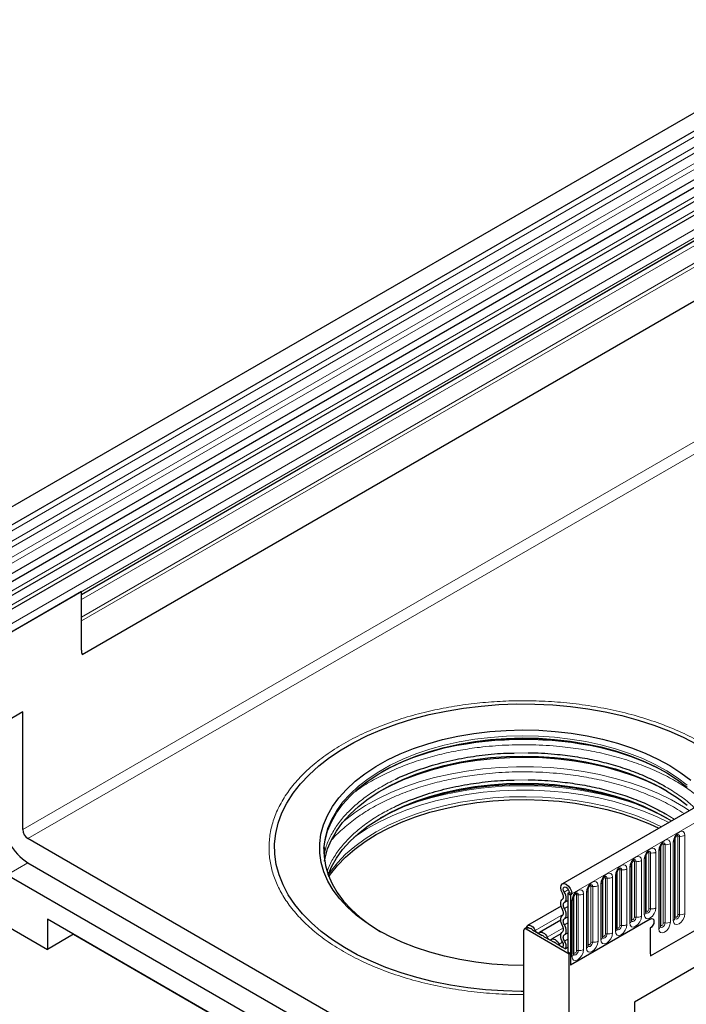
# Model space of a CAD drawing. Units: millimetres. Extents: x 0 to 420, y 0 to 297.
# Drawn here: x 62 to 88, y 24 to 62 of the extents above; entities that cross this region are included whole.
import ezdxf

# ---------------------------------------------------------------- set-up
doc = ezdxf.new("R2010")
doc.units = ezdxf.units.MM

msp = doc.modelspace()

# ---------------------------------------------------------------- linework, layer by layer
at = {"color": 7, "linetype": 'Continuous', "lineweight": 25}
for p, q in [((160.2294, 100.5661), (59.4162, 42.3679)), ((59.7198, 41.842), (160.533, 100.0403)), ((59.711, 39.9544), (160.5243, 98.1526)), ((160.6726, 97.9245), (59.8594, 39.7263)), ((158.9324, 92.5207), (64.1231, 37.7884)), ((183.5387, 87.1099), (82.7255, 28.9117)), ((86.1444, 26.1256), (180.8527, 80.7995)), ((88.5347, 55.7471), (60.3211, 39.4598)), ((88.9964, 55.4806), (60.7828, 39.1932)), ((89.2607, 54.6355), (64.1011, 40.1111)), ((64.1011, 40.232), (61.1211, 38.5117)), ((64.1011, 37.9626), (64.1011, 40.232)), ((64.1011, 37.9626), (64.1011, 39.1007)), ((61.8282, 35.571), (61.0201, 35.1045)), ((61.8282, 31.0161), (61.8282, 35.571)), ((97.6381, 31.3377), (85.5163, 24.3399)), ((97.2341, 31.1044), (85.5163, 24.3398)), ((81.8292, 19.2365), (62.0302, 30.6662)), ((87.0835, 30.6179), (87.0834, 30.6143)), ((87.0835, 27.5851), (87.0835, 30.6179)), ((73.5119, 30.1146), (73.5191, 30.3174)), ((86.5228, 30.2943), (86.5227, 30.2907)), ((86.5228, 27.2614), (86.5228, 30.2943)), ((85.9622, 29.9706), (85.9621, 29.967)), ((85.9622, 27.8126), (85.9622, 29.9706)), ((62.0302, 29.733), (81.8292, 18.3033)), ((85.4016, 29.647), (85.4015, 29.6434)), ((85.4016, 27.489), (85.4016, 29.647)), ((61.2221, 29.2665), (81.0211, 17.8368)), ((84.2803, 28.9997), (84.2802, 28.9961)), ((84.2803, 26.8417), (84.2803, 28.9997)), ((84.8409, 29.3233), (84.8408, 29.3197)), ((84.8409, 27.1653), (84.8409, 29.3233)), ((83.7197, 28.676), (83.7196, 28.6724)), ((83.7197, 26.518), (83.7197, 28.676)), ((59.2523, 28.4206), (62.7879, 26.3796)), ((82.9404, 28.554), (82.9909, 28.5832)), ((82.9404, 28.554), (83.0414, 28.4957)), ((82.9404, 28.554), (82.9404, 26.2823)), ((83.0919, 28.5249), (82.9909, 28.5832)), ((83.0414, 28.4957), (83.0919, 28.5249)), ((83.0414, 28.4957), (83.0414, 25.7691)), ((83.159, 28.3524), (83.1589, 28.3488)), ((83.159, 26.1944), (83.159, 28.3524)), ((82.6786, 28.0498), (81.3822, 27.3014)), ((79.4554, 17.9241), (62.7879, 27.5461)), ((62.7879, 27.5461), (62.7879, 26.3796)), ((82.6634, 27.508), (81.8439, 27.0349)), ((86.1224, 27.5477), (83.0414, 25.7691)), ((81.2231, 27.0987), (81.2231, 23.4415)), ((81.3537, 27.2224), (81.2527, 27.1641)), ((82.9909, 26.1948), (81.3242, 27.157)), ((81.4252, 27.2153), (81.4792, 27.1842)), ((81.5655, 27.1343), (81.9409, 26.9176)), ((86.1224, 27.1977), (86.1224, 26.2998)), ((63.798, 26.9627), (62.7879, 26.3796)), ((63.798, 26.9629), (63.798, 26.9627)), ((63.798, 26.9627), (79.4554, 17.9239)), ((82.0272, 26.8678), (82.4026, 26.6511)), ((82.6733, 26.9806), (82.3056, 26.7684)), ((82.4888, 26.6013), (82.8493, 26.3932)), ((82.9404, 26.4458), (82.8493, 26.3932)), ((82.9404, 26.2823), (83.0414, 26.224)), ((83.0414, 26.224), (82.9909, 26.1948)), ((82.9909, 23.6966), (82.9909, 26.1948)), ((83.0414, 26.224), (83.0414, 25.7691)), ((85.5163, 24.3399), (85.5163, 17.341))]:
    msp.add_line(p, q, dxfattribs=at)
at = {"color": 8, "linetype": 'Continuous', "lineweight": 18}
for p, q in [((160.5258, 99.8043), (59.7126, 41.606)), ((160.5258, 99.4087), (59.7126, 41.2105)), ((160.5258, 99.1767), (59.7126, 40.9784)), ((160.5258, 98.7811), (59.7126, 40.5829)), ((160.5258, 98.5491), (59.7126, 40.3508)), ((158.9273, 93.9906), (64.1011, 39.2486)), ((158.9544, 93.8583), (64.1011, 39.1007)), ((158.9324, 92.5207), (64.1231, 37.7884)), ((61.8282, 31.0161), (162.0353, 88.8645)), ((162.2374, 88.5145), (62.0302, 30.6662)), ((83.0919, 28.5249), (183.9051, 86.7231)), ((86.1444, 26.1256), (180.8527, 80.7995)), ((88.368, 55.8242), (60.1544, 39.5369)), ((88.8297, 55.5577), (60.6161, 39.2704)), ((89.3347, 55.1234), (61.1211, 38.8361)), ((89.3347, 54.799), (61.1211, 38.5117)), ((89.1164, 54.5522), (64.1011, 40.1111)), ((89.0923, 54.3549), (64.1011, 39.9277)), ((80.8608, 33.982), (81.3967, 33.9888)), ((80.8608, 32.9322), (81.3967, 32.9389)), ((86.7267, 31.6291), (87.062, 31.4151)), ((87.0207, 27.4976), (87.0207, 30.5305)), ((87.0946, 27.6569), (87.0946, 30.6898)), ((87.1957, 27.7152), (87.1957, 30.7481)), ((87.2647, 27.7259), (87.2647, 30.7588)), ((87.4716, 30.7908), (87.4716, 27.7579)), ((86.3504, 30.1435), (86.3504, 27.9855)), ((86.4601, 27.1739), (86.4601, 30.2068)), ((86.534, 27.3333), (86.534, 30.3661)), ((86.635, 27.3916), (86.635, 30.4244)), ((86.704, 27.4023), (86.704, 30.4351)), ((86.911, 30.4671), (86.911, 27.4343)), ((85.5138, 27.6191), (85.5138, 29.7771)), ((85.5828, 27.6298), (85.5828, 29.7878)), ((85.7897, 29.8198), (85.7897, 27.6618)), ((85.8994, 27.7252), (85.8994, 29.8832)), ((85.9734, 27.8845), (85.9734, 30.0425)), ((86.0744, 27.9428), (86.0744, 30.1008)), ((86.1434, 27.9535), (86.1434, 30.1115)), ((62.0302, 29.733), (61.2221, 29.2665)), ((84.8521, 27.2372), (84.8521, 29.3952)), ((84.9531, 27.2955), (84.9531, 29.4535)), ((85.0221, 27.3062), (85.0221, 29.4642)), ((85.2291, 29.4962), (85.2291, 27.3382)), ((85.3388, 27.4015), (85.3388, 29.5595)), ((85.4127, 27.5608), (85.4127, 29.7188)), ((84.2915, 26.9135), (84.2915, 29.0715)), ((84.3925, 26.9719), (84.3925, 29.1299)), ((84.4615, 26.9825), (84.4615, 29.1405)), ((84.6685, 29.1725), (84.6685, 27.0145)), ((84.7782, 27.0779), (84.7782, 29.2359)), ((82.7989, 28.599), (82.9596, 28.6918)), ((83.7308, 26.5899), (83.7308, 28.7479)), ((83.8319, 26.6482), (83.8319, 28.8062)), ((83.9009, 26.6589), (83.9009, 28.8169)), ((84.1078, 28.8489), (84.1078, 26.6909)), ((84.2175, 26.7542), (84.2175, 28.9122)), ((82.8047, 28.1935), (82.9404, 28.2718)), ((83.0963, 26.1069), (83.0963, 28.2649)), ((83.1702, 26.2662), (83.1702, 28.4242)), ((83.2712, 26.3246), (83.2712, 28.4826)), ((83.3402, 26.3352), (83.3402, 28.4932)), ((83.5472, 28.5252), (83.5472, 26.3672)), ((83.6569, 26.4306), (83.6569, 28.5886)), ((82.8047, 27.9614), (82.9404, 28.0398)), ((81.6772, 27.112), (82.769, 27.7423)), ((82.8047, 27.5659), (82.9404, 27.6443)), ((81.4252, 27.2153), (81.3242, 27.157)), ((82.1389, 26.8455), (82.767, 27.2081)), ((82.8047, 27.3339), (82.9404, 27.4122)), ((82.8047, 26.9383), (82.9404, 27.0167)), ((82.8103, 26.6969), (82.9404, 26.772)), ((82.6006, 26.579), (82.7374, 26.658))]:
    msp.add_line(p, q, dxfattribs=at)
at = {"color": 7, "linetype": 'Continuous', "lineweight": 25, "flags": 128}
for points in [[(81.2231, 24.7496), (81.1361, 24.7498), (80.4405, 24.768), (79.7491, 24.815), (79.0653, 24.8908), (78.3927, 24.9948), (77.735, 25.1266), (77.0954, 25.2854), (76.4773, 25.4705), (75.884, 25.6808), (75.3185, 25.9153), (74.7838, 26.1727), (74.2826, 26.4518), (73.8177, 26.7509), (73.3913, 27.0687), (73.0058, 27.4034), (72.6631, 27.7533), (72.3651, 28.1166), (72.1132, 28.4913), (71.9089, 28.8755), (71.753, 29.2673), (71.6466, 29.6645), (71.5901, 30.0651), (71.5838, 30.467), (71.6278, 30.8682), (71.7218, 31.2664), (71.8653, 31.6598), (72.0576, 32.0461), (72.2977, 32.4234), (72.5844, 32.7897), (72.916, 33.1431), (73.291, 33.4817), (73.7074, 33.8039), (74.1629, 34.1079), (74.6552, 34.3921), (75.1818, 34.6551), (75.7399, 34.8954), (76.3265, 35.1119), (76.9387, 35.3034), (77.5732, 35.4688), (78.2268, 35.6074), (78.8959, 35.7185), (79.5773, 35.8013), (80.2671, 35.8556), (80.962, 35.881), (81.6582, 35.8773), (82.3522, 35.8447), (83.0403, 35.7833), (83.7189, 35.6933), (84.3845, 35.5753), (85.0336, 35.4299), (85.6628, 35.2579), (86.2689, 35.0601), (86.8487, 34.8375), (87.3992, 34.5914), (87.9175, 34.323)], [(73.4923, 29.3805), (73.3869, 29.7427), (73.3324, 30.1085), (73.329, 30.4757), (73.3768, 30.8419), (73.4755, 31.2047), (73.6245, 31.5617), (73.8227, 31.9107), (74.0689, 32.2493), (74.3616, 32.5753), (74.6987, 32.8867), (75.0781, 33.1815), (75.4974, 33.4576), (75.9539, 33.7134), (76.4445, 33.9472), (76.966, 34.1574), (77.5152, 34.3427), (78.0885, 34.5019), (78.6821, 34.6339), (79.2921, 34.7379), (79.9147, 34.8133), (80.5458, 34.8595), (81.1812, 34.8762), (81.817, 34.8634), (82.4488, 34.8211), (83.0728, 34.7495), (83.6847, 34.6492), (84.2807, 34.5208), (84.8568, 34.3652), (85.4094, 34.1832), (85.9348, 33.9762), (86.4297, 33.7455), (86.8908, 33.4925), (87.3151, 33.2189), (87.7, 32.9265)], [(73.4943, 30.2809), (73.5395, 30.6148), (73.6362, 30.9701), (73.782, 31.3197), (73.9761, 31.6614), (74.2173, 31.993), (74.5038, 32.3123), (74.834, 32.6172), (75.2055, 32.9058), (75.6161, 33.1763), (76.0631, 33.4268), (76.5435, 33.6557), (77.0543, 33.8615), (77.5921, 34.043), (78.1535, 34.1989), (78.7348, 34.3282), (79.3322, 34.43), (79.9418, 34.5038), (80.5598, 34.5491), (81.1821, 34.5655), (81.8047, 34.5529), (82.4234, 34.5114), (83.0344, 34.4414), (83.6337, 34.3432), (84.2173, 34.2174), (84.7815, 34.065), (85.3226, 33.8868), (85.8371, 33.6841), (86.3217, 33.4582), (86.7733, 33.2104), (87.1888, 32.9425), (87.5657, 32.6562)], [(86.7509, 33.2237), (86.4297, 33.3955), (85.9348, 33.6263), (85.4094, 33.8333), (84.8568, 34.0152), (84.2807, 34.1709), (83.6847, 34.2993), (83.0728, 34.3996), (82.4488, 34.4711), (81.817, 34.5134), (81.1812, 34.5263), (80.5458, 34.5095), (79.9147, 34.4633), (79.2921, 34.388), (78.6821, 34.2839), (78.0885, 34.1519), (77.5152, 33.9927), (76.966, 33.8074), (76.4445, 33.5972), (75.9539, 33.3635), (75.6953, 33.2237)], [(73.5177, 29.7914), (73.5395, 29.9149), (73.6362, 30.2702), (73.782, 30.6198), (73.9761, 30.9615), (74.2173, 31.2931), (74.5038, 31.6124), (74.834, 31.9173), (75.2055, 32.206), (75.6161, 32.4764), (76.0631, 32.7269), (76.5435, 32.9558), (77.0543, 33.1616), (77.5921, 33.3431), (78.1535, 33.499), (78.7348, 33.6283), (79.3322, 33.7301), (79.9418, 33.8039), (80.5598, 33.8492), (81.1821, 33.8656), (81.8047, 33.853), (82.4234, 33.8115), (83.0344, 33.7415), (83.6337, 33.6433), (84.2173, 33.5175), (84.7815, 33.3651), (85.3226, 33.1869), (85.8371, 32.9842), (86.3217, 32.7583), (86.7733, 32.5106), (87.1888, 32.2426), (87.5657, 31.9563)], [(86.7756, 32.5092), (86.5255, 32.6435), (86.0359, 32.8758), (85.516, 33.085), (84.9688, 33.2696), (84.398, 33.4286), (83.8071, 33.5608), (83.1999, 33.6656), (82.5802, 33.7422), (81.9519, 33.7901), (81.319, 33.809), (80.6855, 33.7989), (80.0554, 33.7597), (79.4327, 33.6918), (78.8213, 33.5955), (78.225, 33.4714), (77.6478, 33.3205), (77.0931, 33.1435), (76.5646, 32.9416), (76.0655, 32.7161), (75.6707, 32.5092)], [(73.6525, 29.2665), (73.782, 29.57), (73.9761, 29.9117), (74.2173, 30.2432), (74.5038, 30.5625), (74.834, 30.8675), (75.2055, 31.1561), (75.6161, 31.4266), (76.0631, 31.677), (76.5435, 31.9059), (77.0543, 32.1118), (77.5921, 32.2932), (78.1535, 32.4491), (78.7348, 32.5784), (79.3322, 32.6803), (79.9418, 32.7541), (80.5598, 32.7993), (81.1821, 32.8157), (81.8047, 32.8032), (82.4234, 32.7617), (83.0344, 32.6916), (83.6337, 32.5934), (84.2173, 32.4677), (84.7815, 32.3153), (85.3226, 32.1371), (85.8371, 31.9344), (86.3217, 31.7084), (86.7733, 31.4607), (86.9513, 31.3512)], [(86.7756, 31.4594), (86.5255, 31.5936), (86.0359, 31.826), (85.516, 32.0351), (84.9688, 32.2198), (84.398, 32.3787), (83.8071, 32.511), (83.1999, 32.6158), (82.5802, 32.6923), (81.9519, 32.7402), (81.319, 32.7592), (80.6855, 32.749), (80.0554, 32.7099), (79.4327, 32.6419), (78.8213, 32.5456), (78.225, 32.4216), (77.6478, 32.2706), (77.0931, 32.0936), (76.5646, 31.8918), (76.0655, 31.6663), (75.6707, 31.4594)], [(73.6805, 29.1923), (73.7472, 29.2891), (74.0149, 29.6264), (74.3281, 29.9503), (74.6849, 30.2589), (75.0831, 30.5501), (75.5201, 30.8221), (75.9931, 31.0732), (76.4992, 31.3019), (77.0352, 31.5066), (77.5976, 31.686), (78.183, 31.8391), (78.7876, 31.9649), (79.4075, 32.0625), (80.039, 32.1314), (80.678, 32.1712), (81.3204, 32.1815), (81.9621, 32.1622), (82.5993, 32.1137), (83.2277, 32.036), (83.8434, 31.9298), (84.4426, 31.7957), (85.0214, 31.6345), (85.5762, 31.4472), (86.1035, 31.2351), (86.4621, 31.0688)], [(73.4881, 30.1549), (73.496, 29.9791), (73.5494, 29.6208), (73.6526, 29.2662), (73.8049, 28.9175), (74.0052, 28.577), (74.2524, 28.2469), (74.5449, 27.9294), (74.8806, 27.6265), (75.2574, 27.3401), (75.673, 27.0722), (75.6953, 27.059)], [(81.2231, 25.7563), (80.6293, 25.7692), (79.9974, 25.8115), (79.3735, 25.8831), (78.7616, 25.9834), (78.1656, 26.1118), (77.5894, 26.2675), (77.0369, 26.4494), (76.5114, 26.6564), (76.0166, 26.8871), (75.5555, 27.1401), (75.1311, 27.4137), (74.7463, 27.7061), (74.4035, 28.0154), (74.1049, 28.3396), (73.8524, 28.6767), (73.6478, 29.0244), (73.4923, 29.3805)], [(82.7292, 28.5548), (82.6808, 28.6624), (82.6626, 28.7679), (82.6776, 28.855), (82.7233, 28.9104), (82.7927, 28.9255), (82.8752, 28.8979), (82.958, 28.8319), (83.0283, 28.7377), (83.0754, 28.6298), (83.0919, 28.5249)], [(82.7989, 28.599), (82.7732, 28.656), (82.7636, 28.7118), (82.7715, 28.758), (82.7957, 28.7873), (82.8325, 28.7953), (82.8762, 28.7807), (82.92, 28.7457), (82.9572, 28.6959), (82.9821, 28.6388), (82.9909, 28.5832)], [(82.8047, 28.1935), (82.835, 28.2196), (82.8573, 28.2563), (82.8707, 28.3022), (82.8747, 28.3556), (82.8691, 28.4143), (82.8542, 28.4761), (82.8304, 28.5385), (82.7989, 28.599)], [(82.7326, 27.9213), (82.7029, 27.9811), (82.6808, 28.0422), (82.6672, 28.1024), (82.6626, 28.1595), (82.6672, 28.2113), (82.6808, 28.2558), (82.7029, 28.2915), (82.7326, 28.3168)], [(82.7326, 28.3168), (82.7504, 28.3321), (82.7635, 28.3537), (82.7714, 28.3806), (82.7737, 28.4119), (82.7704, 28.4464), (82.7616, 28.4826), (82.7477, 28.5192), (82.7292, 28.5548)], [(82.7326, 27.6893), (82.7501, 27.7041), (82.7631, 27.7251), (82.771, 27.7512), (82.7737, 27.7816), (82.771, 27.8151), (82.7631, 27.8504), (82.7501, 27.8863), (82.7326, 27.9213)], [(82.8047, 27.9614), (82.7872, 27.9965), (82.7743, 28.0324), (82.7663, 28.0677), (82.7636, 28.1012), (82.7663, 28.1316), (82.7743, 28.1577), (82.7872, 28.1786), (82.8047, 28.1935)], [(82.8047, 27.5659), (82.8345, 27.5913), (82.8566, 27.6269), (82.8701, 27.6715), (82.8747, 27.7233), (82.8701, 27.7803), (82.8566, 27.8406), (82.8345, 27.9017), (82.8047, 27.9614)], [(82.7326, 27.2937), (82.7029, 27.3535), (82.6808, 27.4146), (82.6672, 27.4748), (82.6626, 27.5319), (82.6672, 27.5837), (82.6808, 27.6283), (82.7029, 27.6639), (82.7326, 27.6893)], [(82.8047, 27.3339), (82.7872, 27.3689), (82.7743, 27.4048), (82.7663, 27.4401), (82.7636, 27.4736), (82.7663, 27.504), (82.7743, 27.5301), (82.7872, 27.551), (82.8047, 27.5659)], [(86.1224, 27.5477), (86.1804, 27.5678), (86.2295, 27.5583), (86.2624, 27.5205), (86.2739, 27.4602), (86.2624, 27.3865), (86.2295, 27.3108), (86.1804, 27.2445), (86.1224, 27.1977)], [(86.1224, 27.5477), (86.1804, 27.5678), (86.2295, 27.5583), (86.2624, 27.5205), (86.2739, 27.4602), (86.2624, 27.3865), (86.2295, 27.3108), (86.1804, 27.2445), (86.1224, 27.1977)], [(81.3265, 27.2067), (81.3335, 27.2372), (81.3607, 27.2844), (81.4031, 27.3104), (81.4568, 27.3125), (81.5167, 27.2907), (81.5771, 27.247), (81.6324, 27.1855), (81.6772, 27.112)], [(81.6772, 27.112), (81.6926, 27.0854), (81.711, 27.0614), (81.7316, 27.0413), (81.7532, 27.026), (81.7748, 27.0163), (81.7953, 27.0128), (81.8137, 27.0155), (81.8291, 27.0244)], [(82.7326, 27.0617), (82.7501, 27.0766), (82.7631, 27.0975), (82.771, 27.1236), (82.7737, 27.154), (82.771, 27.1875), (82.7631, 27.2228), (82.7501, 27.2587), (82.7326, 27.2937)], [(82.8047, 26.9383), (82.8345, 26.9637), (82.8566, 26.9993), (82.8701, 27.0439), (82.8747, 27.0957), (82.8701, 27.1528), (82.8566, 27.213), (82.8345, 27.2741), (82.8047, 27.3339)], [(81.8291, 27.0244), (81.8605, 27.0425), (81.8981, 27.048), (81.9399, 27.0408), (81.984, 27.021), (82.0281, 26.9899), (82.07, 26.9488), (82.1075, 26.8998), (82.1389, 26.8455)], [(82.1389, 26.8455), (82.1543, 26.8189), (82.1727, 26.7949), (82.1933, 26.7747), (82.2149, 26.7595), (82.2365, 26.7498), (82.257, 26.7462), (82.2754, 26.749), (82.2908, 26.7578)], [(82.2908, 26.7578), (82.3222, 26.7759), (82.3598, 26.7815), (82.4016, 26.7742), (82.4457, 26.7545), (82.4898, 26.7233), (82.5317, 26.6822), (82.5692, 26.6333), (82.6006, 26.579)], [(82.7421, 26.6501), (82.7094, 26.7111), (82.6847, 26.7743), (82.6689, 26.837), (82.6627, 26.8967), (82.6663, 26.951), (82.6796, 26.9978), (82.702, 27.0352), (82.7326, 27.0617)], [(82.8103, 26.6969), (82.7911, 26.7327), (82.7766, 26.7697), (82.7673, 26.8065), (82.7637, 26.8415), (82.7658, 26.8734), (82.7736, 26.9009), (82.7867, 26.9228), (82.8047, 26.9383)], [(82.6006, 26.579), (82.6313, 26.532), (82.6695, 26.4973), (82.7089, 26.4807), (82.7429, 26.4849), (82.7658, 26.5092), (82.7737, 26.5497), (82.7654, 26.5994), (82.7421, 26.6501)]]:
    msp.add_lwpolyline(points, dxfattribs=at)
at = {"color": 8, "linetype": 'Continuous', "lineweight": 18, "flags": 128}
for points in [[(87.5657, 32.7387), (87.1888, 33.025), (86.7733, 33.2929), (86.3217, 33.5407), (85.8371, 33.7666), (85.3226, 33.9693), (84.7815, 34.1475), (84.2173, 34.2999), (83.6337, 34.4256), (83.0344, 34.5239), (82.4234, 34.5939), (81.8047, 34.6354), (81.1821, 34.6479), (80.5598, 34.6316), (79.9418, 34.5863), (79.3322, 34.5125), (78.7348, 34.4106), (78.1535, 34.2813), (77.5921, 34.1255), (77.0543, 33.944), (76.5435, 33.7382), (76.0631, 33.5092), (75.6161, 33.2588), (75.2055, 32.9883), (74.834, 32.6997), (74.5038, 32.3947), (74.2173, 32.0754), (73.9761, 31.7439), (73.782, 31.4022), (73.6362, 31.0526), (73.5395, 30.6973), (73.4927, 30.3387), (73.4881, 30.1549)], [(87.6434, 31.7508), (87.4182, 31.8961), (86.9526, 32.1633), (86.4526, 32.4088), (85.9211, 32.6311), (85.3614, 32.8291), (84.7768, 33.0014), (84.1708, 33.147), (83.547, 33.2651), (82.9093, 33.355), (82.2615, 33.416), (81.6074, 33.4479), (80.951, 33.4504), (80.2962, 33.4235), (79.6471, 33.3674), (79.0074, 33.2825), (78.381, 33.1692), (77.7717, 33.0282), (77.1832, 32.8604), (76.6189, 32.6668), (76.0824, 32.4484), (75.5767, 32.2068), (75.1051, 31.9433), (74.6702, 31.6594), (74.2747, 31.357), (74.2594, 31.3442)], [(86.8485, 31.2918), (86.3951, 31.5129), (85.8694, 31.7329), (85.3159, 31.9286), (84.7377, 32.0991), (84.1383, 32.2431), (83.5215, 32.3599), (82.8908, 32.4487), (82.2501, 32.5091), (81.6032, 32.5406), (80.954, 32.5431), (80.3064, 32.5165), (79.6644, 32.4611), (79.0317, 32.3771), (78.4122, 32.265), (77.8096, 32.1256), (77.2276, 31.9596), (76.6696, 31.7681), (76.1389, 31.5522), (75.6389, 31.3132), (75.1724, 31.0526), (74.7423, 30.7718), (74.6558, 30.7098)], [(86.5637, 31.1274), (86.1035, 31.3445), (85.5762, 31.5566), (85.0214, 31.7438), (84.4426, 31.905), (83.8434, 32.0391), (83.2277, 32.1454), (82.5993, 32.223), (81.9621, 32.2716), (81.3204, 32.2908), (80.678, 32.2805), (80.039, 32.2408), (79.4075, 32.1719), (78.7876, 32.0742), (78.183, 31.9485), (77.5976, 31.7954), (77.0352, 31.6159), (76.4992, 31.4112), (75.9931, 31.1826), (75.5201, 30.9314), (75.0831, 30.6594), (74.6849, 30.3682), (74.3281, 30.0597), (74.0149, 29.7357), (73.7472, 29.3984), (73.6464, 29.2495)], [(87.0207, 30.5305), (87.0379, 30.64), (87.0867, 30.7527), (87.1599, 30.8514), (87.2462, 30.921), (87.3325, 30.951), (87.4056, 30.9368), (87.4545, 30.8805), (87.4716, 30.7908)], [(86.4601, 30.2068), (86.4772, 30.3164), (86.5261, 30.429), (86.5993, 30.5277), (86.6855, 30.5973), (86.7718, 30.6273), (86.845, 30.6131), (86.8938, 30.5569), (86.911, 30.4671)], [(87.1957, 30.7481), (87.1918, 30.7682), (87.1809, 30.7808), (87.1645, 30.784), (87.1552, 30.7819)], [(87.2647, 30.7588), (87.2575, 30.7963), (87.2371, 30.8198), (87.2065, 30.8257), (87.2029, 30.8253)], [(85.8994, 29.8832), (85.9166, 29.9927), (85.9655, 30.1054), (86.0386, 30.2041), (86.1249, 30.2737), (86.2112, 30.3037), (86.2843, 30.2895), (86.3332, 30.2332), (86.3504, 30.1435)], [(86.0744, 30.1008), (86.0705, 30.1209), (86.0596, 30.1335), (86.0432, 30.1367), (86.0339, 30.1346)], [(86.1434, 30.1115), (86.1362, 30.149), (86.1158, 30.1725), (86.0852, 30.1784), (86.0816, 30.178)], [(86.635, 30.4244), (86.6312, 30.4445), (86.6202, 30.4571), (86.6038, 30.4603), (86.5945, 30.4582)], [(86.704, 30.4351), (86.6968, 30.4726), (86.6764, 30.4961), (86.6458, 30.5021), (86.6422, 30.5016)], [(85.3388, 29.5595), (85.356, 29.6691), (85.4048, 29.7817), (85.478, 29.8804), (85.5643, 29.95), (85.6506, 29.98), (85.7237, 29.9658), (85.7726, 29.9096), (85.7897, 29.8198)], [(85.5138, 29.7771), (85.5099, 29.7973), (85.499, 29.8099), (85.4826, 29.813), (85.4733, 29.8109)], [(85.5828, 29.7878), (85.5756, 29.8253), (85.5551, 29.8488), (85.5246, 29.8548), (85.521, 29.8543)], [(84.7782, 29.2359), (84.7953, 29.3454), (84.8442, 29.4581), (84.9173, 29.5568), (85.0036, 29.6264), (85.0899, 29.6564), (85.1631, 29.6422), (85.2119, 29.5859), (85.2291, 29.4962)], [(84.9531, 29.4535), (84.9493, 29.4736), (84.9383, 29.4862), (84.9219, 29.4894), (84.9126, 29.4873)], [(85.0221, 29.4642), (85.0149, 29.5017), (84.9945, 29.5252), (84.9639, 29.5311), (84.9603, 29.5307)], [(83.6569, 28.5886), (83.6741, 28.6981), (83.7229, 28.8108), (83.7961, 28.9095), (83.8824, 28.9791), (83.9686, 29.0091), (84.0418, 28.9949), (84.0907, 28.9386), (84.1078, 28.8489)], [(84.2175, 28.9122), (84.2347, 29.0218), (84.2836, 29.1345), (84.3567, 29.2331), (84.443, 29.3027), (84.5293, 29.3327), (84.6024, 29.3185), (84.6513, 29.2623), (84.6685, 29.1725)], [(84.3925, 29.1299), (84.3886, 29.15), (84.3777, 29.1626), (84.3613, 29.1657), (84.352, 29.1636)], [(84.4615, 29.1405), (84.4543, 29.178), (84.4339, 29.2015), (84.4033, 29.2075), (84.3997, 29.207)], [(83.0963, 28.2649), (83.1134, 28.3745), (83.1623, 28.4872), (83.2354, 28.5858), (83.3217, 28.6555), (83.408, 28.6854), (83.4812, 28.6712), (83.53, 28.615), (83.5472, 28.5252)], [(83.8319, 28.8062), (83.828, 28.8263), (83.8171, 28.8389), (83.8007, 28.8421), (83.7914, 28.84)], [(83.9009, 28.8169), (83.8937, 28.8544), (83.8732, 28.8779), (83.8427, 28.8838), (83.8391, 28.8834)], [(83.2712, 28.4826), (83.2674, 28.5027), (83.2564, 28.5153), (83.24, 28.5184), (83.2307, 28.5164)], [(83.3402, 28.4932), (83.333, 28.5307), (83.3126, 28.5543), (83.282, 28.5602), (83.2784, 28.5597)], [(86.3504, 27.9855), (86.3332, 27.8759), (86.2843, 27.7633), (86.2112, 27.6646), (86.1249, 27.595), (86.0386, 27.565), (85.9655, 27.5792), (85.9166, 27.6354), (85.8994, 27.7252)], [(85.9734, 27.8845), (85.9672, 27.8804), (85.9622, 27.8761)], [(85.9625, 27.8062), (85.9825, 27.7836), (86.0131, 27.7777), (86.0491, 27.7902), (86.0852, 27.8193), (86.1158, 27.8606), (86.1362, 27.9077), (86.1434, 27.9535)], [(86.0744, 27.9428), (86.0705, 27.9183), (86.0596, 27.893), (86.0432, 27.8709), (86.0239, 27.8553), (86.0046, 27.8486), (85.9882, 27.8518), (85.9772, 27.8644), (85.9734, 27.8845)], [(85.7897, 27.6618), (85.7726, 27.5523), (85.7237, 27.4396), (85.6506, 27.3409), (85.5643, 27.2713), (85.478, 27.2413), (85.4048, 27.2555), (85.356, 27.3118), (85.3388, 27.4015)], [(85.4127, 27.5608), (85.4066, 27.5568), (85.4016, 27.5525)], [(85.4019, 27.4826), (85.4219, 27.46), (85.4524, 27.454), (85.4885, 27.4666), (85.5246, 27.4957), (85.5551, 27.5369), (85.5756, 27.584), (85.5828, 27.6298)], [(85.5138, 27.6191), (85.5099, 27.5946), (85.499, 27.5694), (85.4826, 27.5473), (85.4633, 27.5317), (85.4439, 27.5249), (85.4275, 27.5281), (85.4166, 27.5407), (85.4127, 27.5608)], [(87.4716, 27.7579), (87.4545, 27.6484), (87.4056, 27.5357), (87.3325, 27.437), (87.2462, 27.3674), (87.1599, 27.3374), (87.0867, 27.3516), (87.0379, 27.4079), (87.0207, 27.4976)], [(87.0824, 27.5818), (87.0833, 27.5796), (87.1038, 27.5561), (87.1343, 27.5501), (87.1704, 27.5627), (87.2065, 27.5918), (87.2371, 27.633), (87.2575, 27.6801), (87.2647, 27.7259)], [(87.0946, 27.6569), (87.0885, 27.6529), (87.0835, 27.6485)], [(87.1957, 27.7152), (87.1918, 27.6907), (87.1809, 27.6654), (87.1645, 27.6433), (87.1452, 27.6277), (87.1258, 27.621), (87.1094, 27.6242), (87.0985, 27.6368), (87.0946, 27.6569)], [(85.2291, 27.3382), (85.2119, 27.2286), (85.1631, 27.116), (85.0899, 27.0173), (85.0036, 26.9477), (84.9173, 26.9177), (84.8442, 26.9319), (84.7953, 26.9881), (84.7782, 27.0779)], [(84.8521, 27.2372), (84.8459, 27.2331), (84.8409, 27.2288)], [(84.8412, 27.1589), (84.8612, 27.1363), (84.8918, 27.1304), (84.9279, 27.1429), (84.9639, 27.172), (84.9945, 27.2133), (85.0149, 27.2604), (85.0221, 27.3062)], [(84.9531, 27.2955), (84.9493, 27.271), (84.9383, 27.2457), (84.9219, 27.2236), (84.9026, 27.208), (84.8833, 27.2013), (84.8669, 27.2045), (84.856, 27.2171), (84.8521, 27.2372)], [(86.911, 27.4343), (86.8938, 27.3247), (86.845, 27.212), (86.7718, 27.1134), (86.6855, 27.0437), (86.5993, 27.0137), (86.5261, 27.028), (86.4772, 27.0842), (86.4601, 27.1739)], [(86.534, 27.3333), (86.5279, 27.3292), (86.5228, 27.3249)], [(86.5231, 27.255), (86.5431, 27.2324), (86.5737, 27.2265), (86.6098, 27.239), (86.6458, 27.2681), (86.6764, 27.3094), (86.6968, 27.3565), (86.704, 27.4023)], [(86.635, 27.3916), (86.6312, 27.367), (86.6202, 27.3418), (86.6038, 27.3197), (86.5845, 27.3041), (86.5652, 27.2974), (86.5488, 27.3006), (86.5379, 27.3132), (86.534, 27.3333)], [(84.1078, 26.6909), (84.0907, 26.5814), (84.0418, 26.4687), (83.9686, 26.37), (83.8824, 26.3004), (83.7961, 26.2704), (83.7229, 26.2846), (83.6741, 26.3408), (83.6569, 26.4306)], [(84.6685, 27.0145), (84.6513, 26.905), (84.6024, 26.7923), (84.5293, 26.6936), (84.443, 26.624), (84.3567, 26.594), (84.2836, 26.6082), (84.2347, 26.6645), (84.2175, 26.7542)], [(84.2915, 26.9135), (84.2853, 26.9095), (84.2803, 26.9052)], [(84.2806, 26.8353), (84.3006, 26.8127), (84.3312, 26.8067), (84.3672, 26.8193), (84.4033, 26.8484), (84.4339, 26.8896), (84.4543, 26.9367), (84.4615, 26.9825)], [(84.3925, 26.9719), (84.3886, 26.9473), (84.3777, 26.9221), (84.3613, 26.9), (84.342, 26.8844), (84.3227, 26.8777), (84.3063, 26.8808), (84.2953, 26.8934), (84.2915, 26.9135)], [(83.5472, 26.3672), (83.53, 26.2577), (83.4812, 26.145), (83.408, 26.0464), (83.3217, 25.9767), (83.2354, 25.9467), (83.1623, 25.9609), (83.1134, 26.0172), (83.0963, 26.1069)], [(83.1593, 26.188), (83.1793, 26.1654), (83.2099, 26.1595), (83.246, 26.172), (83.282, 26.2011), (83.3126, 26.2423), (83.333, 26.2894), (83.3402, 26.3352)], [(83.2712, 26.3246), (83.2674, 26.3), (83.2564, 26.2748), (83.24, 26.2527), (83.2207, 26.2371), (83.2014, 26.2304), (83.185, 26.2335), (83.1741, 26.2461), (83.1702, 26.2662)], [(83.7308, 26.5899), (83.7247, 26.5858), (83.7197, 26.5815)], [(83.72, 26.5116), (83.74, 26.489), (83.7705, 26.4831), (83.8066, 26.4956), (83.8427, 26.5247), (83.8732, 26.566), (83.8937, 26.6131), (83.9009, 26.6589)], [(83.8319, 26.6482), (83.828, 26.6237), (83.8171, 26.5984), (83.8007, 26.5763), (83.7813, 26.5607), (83.762, 26.554), (83.7456, 26.5572), (83.7347, 26.5698), (83.7308, 26.5899)], [(83.1702, 26.2662), (83.164, 26.2622), (83.159, 26.2579)]]:
    msp.add_lwpolyline(points, dxfattribs=at)
at = {"color": 7, "linetype": 'Continuous', "lineweight": 25}
for centre, radius, start, end in [((64.7522, 37.9564), 0.6511, 179.45291, 194.9487), ((63.2133, 31.5824), 2.1954, 182.60548, 237.39452), ((62.2668, 31.0361), 0.4391, 182.60548, 237.39452), ((81.2847, 27.1087), 0.0624, 50.79671, 189.21404), ((81.3833, 27.1569), 0.0719, 54.38242, 114.30712), ((81.4652, 27.0603), 0.1247, 36.45442, 83.55096), ((81.926, 26.7922), 0.1263, 36.77593, 83.22944), ((82.5873, 26.5139), 0.2884, 335.27064, 39.3723), ((82.3877, 26.5257), 0.1263, 36.77593, 83.22944), ((86.7735, 26.2936), 0.6511, 179.45291, 194.9487)]:
    msp.add_arc(centre, radius, start, end, dxfattribs=at)
at = {"color": 8, "linetype": 'Continuous', "lineweight": 18}
for centre, radius, start, end in [((81.2231, 20.2378), 14.2669, 78.05878, 101.94122), ((81.2231, 18.8973), 13.8193, 71.68009, 108.31991), ((86.9748, 30.6301), 0.1097, 294.73305, 351.71273), ((87.246, 30.6507), 0.1096, 80.2289, 117.35717), ((87.3205, 31.0829), 0.3289, 260.2289, 297.35717), ((86.1992, 30.4356), 0.3289, 260.2289, 297.35717), ((86.4142, 30.3065), 0.1097, 294.73305, 351.71273), ((86.6854, 30.3271), 0.1096, 80.2289, 117.35717), ((86.7598, 30.7593), 0.3289, 260.2289, 297.35717), ((85.5641, 29.6798), 0.1096, 80.2289, 117.35717), ((85.6386, 30.112), 0.3289, 260.2289, 297.35717), ((85.8535, 29.9828), 0.1097, 294.73305, 351.71273), ((86.1248, 30.0034), 0.1096, 80.2289, 117.35717), ((85.0035, 29.3561), 0.1096, 80.2289, 117.35717), ((85.0779, 29.7883), 0.3289, 260.2289, 297.35717), ((85.2929, 29.6592), 0.1097, 294.73305, 351.71273), ((84.1716, 29.0119), 0.1097, 294.73305, 351.71273), ((84.4429, 29.0325), 0.1096, 80.2289, 117.35717), ((84.5173, 29.4647), 0.3289, 260.2289, 297.35717), ((84.7323, 29.3355), 0.1097, 294.73305, 351.71273), ((83.611, 28.6882), 0.1097, 294.73305, 351.71273), ((83.8822, 28.7088), 0.1096, 80.2289, 117.35717), ((83.9567, 29.141), 0.3289, 260.2289, 297.35717), ((83.0503, 28.3646), 0.1097, 294.73305, 351.71273), ((83.3216, 28.3852), 0.1096, 80.2289, 117.35717), ((83.396, 28.8174), 0.3289, 260.2289, 297.35717), ((86.1248, 27.8454), 0.1096, 80.2289, 117.35717), ((86.1992, 28.2776), 0.3289, 260.2289, 297.35717), ((85.2939, 27.5), 0.1083, 294.52506, 354.1548), ((85.5641, 27.5218), 0.1096, 80.2289, 117.35717), ((85.6386, 27.954), 0.3289, 260.2289, 297.35717), ((85.8545, 27.8237), 0.1083, 294.52506, 354.1548), ((86.9758, 27.5961), 0.1083, 294.52506, 354.1548), ((87.246, 27.6178), 0.1096, 80.2289, 117.35717), ((87.3205, 28.0501), 0.3289, 260.2289, 297.35717), ((84.7332, 27.1764), 0.1083, 294.52506, 354.1548), ((85.0035, 27.1981), 0.1096, 80.2289, 117.35717), ((85.0779, 27.6303), 0.3289, 260.2289, 297.35717), ((86.4151, 27.2724), 0.1083, 294.52506, 354.1548), ((86.6854, 27.2942), 0.1096, 80.2289, 117.35717), ((86.7598, 27.7264), 0.3289, 260.2289, 297.35717), ((83.9567, 26.983), 0.3289, 260.2289, 297.35717), ((84.1726, 26.8527), 0.1083, 294.52506, 354.1548), ((84.4429, 26.8745), 0.1096, 80.2289, 117.35717), ((84.5173, 27.3067), 0.3289, 260.2289, 297.35717), ((83.3216, 26.2272), 0.1096, 80.2289, 117.35717), ((83.396, 26.6594), 0.3289, 260.2289, 297.35717), ((83.612, 26.5291), 0.1083, 294.52506, 354.1548), ((83.8822, 26.5508), 0.1096, 80.2289, 117.35717), ((83.0513, 26.2054), 0.1083, 294.52506, 354.1548)]:
    msp.add_arc(centre, radius, start, end, dxfattribs=at)
for points, knots in [([(89.8737, 33.0383), (89.7364, 33.1778), (89.4366, 33.4828), (88.872, 33.9196), (88.201, 34.3499), (87.4474, 34.7417), (86.6241, 35.0887), (85.743, 35.3846), (84.8187, 35.6253), (83.8667, 35.8083), (82.9067, 35.9324), (81.946, 36.0005), (81.0072, 36.0137), (80.0885, 35.977), (79.1975, 35.8933), (78.3232, 35.7633), (77.4564, 35.5839), (76.6059, 35.3541), (75.7735, 35.069), (74.9806, 34.7327), (74.2362, 34.3443), (73.5572, 33.9095), (72.9563, 33.4342), (72.4436, 32.9256), (72.0267, 32.392), (71.7097, 31.8424), (71.4947, 31.2882), (71.3768, 30.7336), (71.3538, 30.1916), (71.4175, 29.6613), (71.5624, 29.1469), (71.7876, 28.6422), (72.0984, 28.1418), (72.4966, 27.6508), (72.9903, 27.1703), (73.5729, 26.7126), (74.2456, 26.2828), (74.9988, 25.8909), (75.8222, 25.544), (76.7033, 25.248), (77.6276, 25.0074), (78.5796, 24.824), (79.5396, 24.7013), (80.4228, 24.634), (80.9823, 24.6318), (81.2231, 24.6308)], [0, 0, 0, 0, 0.0200773, 0.0438687, 0.0680358, 0.0924599, 0.1170147, 0.1415694, 0.1659936, 0.1901606, 0.2139521, 0.2369711, 0.2599919, 0.2817071, 0.3034242, 0.3251394, 0.3468565, 0.3698755, 0.3928963, 0.4166877, 0.4408548, 0.4652789, 0.4898337, 0.5143884, 0.5388126, 0.5629797, 0.5867711, 0.6097901, 0.6328109, 0.6545261, 0.6762432, 0.6979584, 0.7196755, 0.7426945, 0.7657153, 0.7895067, 0.8136738, 0.8380979, 0.8626527, 0.8872075, 0.9116316, 0.9357987, 0.9595901, 0.9826091, 1, 1, 1, 1]), ([(87.876, 32.3755), (87.8083, 32.4302), (87.5774, 32.6164), (87.1093, 32.9045), (86.4785, 33.236), (85.7824, 33.5285), (85.0389, 33.7785), (84.2605, 33.9811), (83.457, 34.1359), (82.5592, 34.2521), (81.5749, 34.3124), (80.5275, 34.2992), (79.5948, 34.2201), (78.775, 34.0981), (78.0433, 33.9467), (77.3251, 33.7527), (76.621, 33.5112), (75.9501, 33.2279), (75.3279, 32.8973), (74.9162, 32.6501), (74.7339, 32.5048), (74.7189, 32.4929)], [0, 0, 0, 0, 0.02298875, 0.07832729, 0.13468971, 0.19135351, 0.24801732, 0.30437973, 0.35971332, 0.41505186, 0.4858325, 0.554682, 0.62146292, 0.67157368, 0.72168944, 0.77480895, 0.82793339, 0.88326697, 0.93860551, 0.99496793, 1, 1, 1, 1]), ([(87.4408, 31.6338), (87.3309, 31.7062), (87.033, 31.9026), (86.476, 32.185), (85.7831, 32.479), (85.0387, 32.7285), (84.2606, 32.9313), (83.457, 33.086), (82.5592, 33.2022), (81.5749, 33.2626), (80.5275, 33.2494), (79.5948, 33.1702), (78.775, 33.0483), (78.0432, 32.8969), (77.3252, 32.7028), (76.6207, 32.4615), (75.9513, 32.1776), (75.3237, 31.8493), (74.75, 31.4838), (74.2503, 31.0804), (73.9394, 30.7962), (73.8195, 30.6424), (73.8173, 30.6396)], [0, 0, 0, 0, 0.03094162, 0.08391673, 0.13717512, 0.1904335, 0.24340861, 0.29541673, 0.34742949, 0.41395631, 0.47866805, 0.54143553, 0.5885347, 0.63563857, 0.68556567, 0.7354974, 0.78750551, 0.83951828, 0.89249339, 0.94575178, 0.99901016, 1, 1, 1, 1]), ([(73.5146, 30.0686), (73.5247, 30.133), (73.5584, 30.3482), (73.7133, 30.7061), (73.9593, 31.1408), (74.2891, 31.5611), (74.6934, 31.9625), (75.1683, 32.3371), (75.689, 32.6749), (76.0771, 32.8694), (76.2628, 32.9624)], [0, 0, 0, 0, 0.0573234, 0.1915478, 0.3257851, 0.4628656, 0.5999593, 0.7370398, 0.8741334, 1, 1, 1, 1]), ([(86.7267, 32.6789), (86.9055, 32.5684), (87.2631, 32.3473), (87.6321, 32.0709), (87.797, 31.8998), (87.8344, 31.861)], [0, 0, 0, 0, 0.4360347, 0.8721111, 1, 1, 1, 1]), ([(73.6271, 29.4099), (73.6566, 29.4918), (73.7395, 29.7218), (73.9628, 30.0905), (74.2881, 30.5113), (74.6937, 30.9127), (75.1682, 31.2873), (75.689, 31.6251), (76.0771, 31.8195), (76.2628, 31.9126)], [0, 0, 0, 0, 0.0839527, 0.2360554, 0.3913797, 0.5467189, 0.7020432, 0.8573823, 1, 1, 1, 1])]:
    msp.add_open_spline(points, degree=3, knots=knots, dxfattribs=at)
at = {"color": 7, "linetype": 'Continuous', "lineweight": 25}
for points, knots in [([(76.2628, 32.9624), (76.2749, 32.9688), (76.4809, 33.0769), (76.989, 33.2787), (77.7871, 33.5477), (78.6948, 33.7635), (79.6215, 33.9065), (80.3464, 33.9794), (80.7618, 33.9815), (80.8608, 33.982)], [0, 0, 0, 0, 0.0097646, 0.1665959, 0.3671895, 0.5623107, 0.7515698, 0.9408156, 1, 1, 1, 1]), ([(81.3967, 33.9888), (81.4452, 33.9896), (81.8289, 33.9961), (82.4732, 33.9428), (83.3132, 33.8383), (84.0656, 33.6922), (84.7941, 33.5031), (85.4883, 33.2687), (86.1416, 32.9971), (86.5317, 32.785), (86.7267, 32.6789)], [0, 0, 0, 0, 0.0245229, 0.1939643, 0.3264183, 0.4588849, 0.5941572, 0.7294424, 0.8647147, 1, 1, 1, 1]), ([(76.2628, 31.9126), (76.2749, 31.9189), (76.4809, 32.0271), (76.989, 32.2288), (77.7871, 32.4978), (78.6948, 32.7137), (79.6215, 32.8567), (80.3464, 32.9295), (80.7618, 32.9317), (80.8608, 32.9322)], [0, 0, 0, 0, 0.0097649, 0.166596, 0.3671894, 0.5623104, 0.7515694, 0.940815, 1, 1, 1, 1]), ([(81.3967, 32.9389), (81.4452, 32.9398), (81.8289, 32.9462), (82.4732, 32.8929), (83.3132, 32.7884), (84.0656, 32.6424), (84.7941, 32.4532), (85.4883, 32.2189), (86.1416, 31.9472), (86.5317, 31.7351), (86.7267, 31.6291)], [0, 0, 0, 0, 0.0245231, 0.1939645, 0.3264184, 0.458885, 0.5941573, 0.7294425, 0.8647148, 1, 1, 1, 1]), ([(87.0835, 30.6179), (87.0837, 30.6239), (87.0842, 30.6363), (87.0916, 30.6691), (87.1069, 30.7088), (87.1308, 30.7515), (87.1591, 30.7878), (87.1848, 30.812), (87.2048, 30.825), (87.2074, 30.8259), (87.2088, 30.8264)], [0, 0, 0, 0, 0.1088923, 0.2265392, 0.3558497, 0.4961438, 0.6408069, 0.7634905, 0.8767481, 1, 1, 1, 1]), ([(85.9622, 29.9706), (85.9624, 29.9766), (85.963, 29.989), (85.9703, 30.0218), (85.9856, 30.0615), (86.0095, 30.1042), (86.0378, 30.1405), (86.0636, 30.1647), (86.0835, 30.1777), (86.0862, 30.1786), (86.0876, 30.1791)], [0, 0, 0, 0, 0.1088923, 0.2265392, 0.3558497, 0.4961438, 0.6408069, 0.7634905, 0.8767481, 1, 1, 1, 1]), ([(86.5228, 30.2943), (86.5231, 30.3002), (86.5236, 30.3126), (86.5309, 30.3454), (86.5463, 30.3852), (86.5701, 30.4279), (86.5985, 30.4641), (86.6242, 30.4884), (86.6441, 30.5014), (86.6468, 30.5022), (86.6482, 30.5027)], [0, 0, 0, 0, 0.1088923, 0.2265392, 0.3558497, 0.4961438, 0.6408069, 0.7634905, 0.8767481, 1, 1, 1, 1]), ([(85.4016, 29.647), (85.4018, 29.653), (85.4023, 29.6654), (85.4097, 29.6981), (85.425, 29.7379), (85.4489, 29.7806), (85.4772, 29.8168), (85.5029, 29.8411), (85.5228, 29.8541), (85.5255, 29.855), (85.5269, 29.8554)], [0, 0, 0, 0, 0.1088923, 0.2265392, 0.3558497, 0.4961438, 0.6408069, 0.7634905, 0.8767481, 1, 1, 1, 1]), ([(84.8409, 29.3233), (84.8412, 29.3293), (84.8417, 29.3417), (84.849, 29.3745), (84.8644, 29.4142), (84.8882, 29.4569), (84.9166, 29.4932), (84.9423, 29.5174), (84.9622, 29.5304), (84.9649, 29.5313), (84.9663, 29.5318)], [0, 0, 0, 0, 0.1088923, 0.2265392, 0.3558497, 0.4961438, 0.6408069, 0.7634905, 0.8767481, 1, 1, 1, 1]), ([(84.2803, 28.9997), (84.2805, 29.0057), (84.2811, 29.0181), (84.2884, 29.0508), (84.3037, 29.0906), (84.3276, 29.1333), (84.3559, 29.1695), (84.3817, 29.1938), (84.4016, 29.2068), (84.4043, 29.2077), (84.4057, 29.2081)], [0, 0, 0, 0, 0.1088923, 0.2265392, 0.3558497, 0.4961438, 0.6408069, 0.7634905, 0.8767481, 1, 1, 1, 1]), ([(83.7197, 28.676), (83.7199, 28.682), (83.7204, 28.6944), (83.7278, 28.7272), (83.7431, 28.7669), (83.767, 28.8096), (83.7953, 28.8459), (83.821, 28.8702), (83.8409, 28.8831), (83.8436, 28.884), (83.845, 28.8845)], [0, 0, 0, 0, 0.1088923, 0.2265392, 0.3558497, 0.4961438, 0.6408069, 0.7634905, 0.8767481, 1, 1, 1, 1]), ([(83.159, 28.3524), (83.1593, 28.3584), (83.1598, 28.3708), (83.1671, 28.4035), (83.1824, 28.4433), (83.2063, 28.486), (83.2347, 28.5223), (83.2604, 28.5465), (83.2803, 28.5595), (83.283, 28.5604), (83.2844, 28.5608)], [0, 0, 0, 0, 0.1088923, 0.2265392, 0.3558497, 0.4961438, 0.6408069, 0.7634905, 0.8767481, 1, 1, 1, 1]), ([(85.4016, 27.4827), (85.4017, 27.4821), (85.4023, 27.4802), (85.4018, 27.4854), (85.4016, 27.489)], [0, 0, 0, 0, 0.305113, 1, 1, 1, 1]), ([(85.9622, 27.8063), (85.9624, 27.8057), (85.9629, 27.8039), (85.9625, 27.809), (85.9622, 27.8126)], [0, 0, 0, 0, 0.305113, 1, 1, 1, 1]), ([(87.0835, 27.5788), (87.0836, 27.5782), (87.0842, 27.5763), (87.0838, 27.5815), (87.0835, 27.5851)], [0, 0, 0, 0, 0.305113, 1, 1, 1, 1]), ([(84.8409, 27.159), (84.8411, 27.1585), (84.8416, 27.1566), (84.8412, 27.1617), (84.8409, 27.1653)], [0, 0, 0, 0, 0.305113, 1, 1, 1, 1]), ([(86.5229, 27.2551), (86.523, 27.2545), (86.5235, 27.2526), (86.5231, 27.2578), (86.5228, 27.2614)], [0, 0, 0, 0, 0.305113, 1, 1, 1, 1]), ([(84.2803, 26.8354), (84.2805, 26.8348), (84.281, 26.8329), (84.2806, 26.8381), (84.2803, 26.8417)], [0, 0, 0, 0, 0.30511303, 1, 1, 1, 1]), ([(83.7197, 26.5117), (83.7198, 26.5112), (83.7204, 26.5093), (83.7199, 26.5144), (83.7197, 26.518)], [0, 0, 0, 0, 0.30511303, 1, 1, 1, 1]), ([(83.159, 26.1881), (83.1592, 26.1875), (83.1597, 26.1856), (83.1593, 26.1908), (83.159, 26.1944)], [0, 0, 0, 0, 0.305113, 1, 1, 1, 1])]:
    msp.add_open_spline(points, degree=3, knots=knots, dxfattribs=at)

doc.saveas('drawing.dxf')
